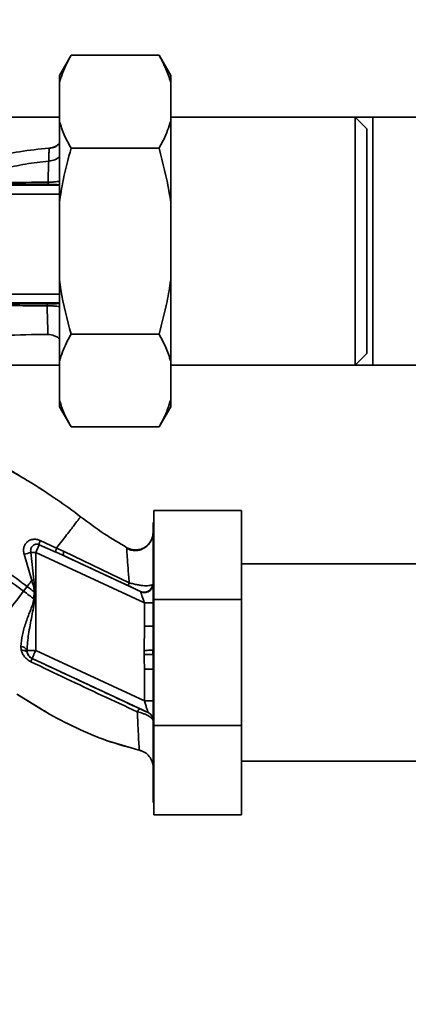
# Paper-space layout 'Blatt1' of a CAD drawing. Units: millimetres. Extents: x 0 to 5940, y 0 to 4200.
# Drawn here: x 1708 to 1774, y 1009 to 1178 of the extents above; entities that cross this region are included whole.
import ezdxf

# ---------------------------------------------------------------- set-up
doc = ezdxf.new("R2010")
doc.units = ezdxf.units.MM
doc.header["$LTSCALE"] = 10
doc.layers.add('1', color=7, linetype='Continuous')
doc.styles.add('SLDTEXTSTYLE0', font='TXT', dxfattribs={"width": 0.605})
doc.dimstyles.new('SLDDIMSTYLE0', dxfattribs={"dimtxt": 35, "dimasz": 25, "dimexe": 0, "dimexo": 0.0625, "dimgap": 8.75, "dimtad": 1, "dimdec": 1, "dimrnd": 1e-09, "dimzin": 4, "dimdsep": 46, "dimtxsty": 'SLDTEXTSTYLE0', "dimsah": 1, "dimcen": 0.09, "dimadec": 0, "dimazin": 1, "dimtfac": 1, "dimtdec": 1, "dimtofl": 0, "dimtmove": 0, "dimatfit": 3, "dimfxl": 1, "dimfrac": 2, "dimtolj": 1, "dimtzin": 12, "dimarcsym": 0})

# ---------------------------------------------------------------- blocks, each defined once
blk = doc.blocks.new('_D_5')
at = {"layer": '1'}
for p, q in [((1925.22, 1321.71), (510.22, 1321.71)), ((520.22, 1321.71), (520.22, 681.98)), ((1536.22, 681.98), (510.22, 681.98))]:
    blk.add_line(p, q, dxfattribs=at)
for points in [[(520.22, 1321.71), (516.22, 1296.71), (524.22, 1296.71)], [(520.22, 681.98), (524.22, 706.98), (516.22, 706.98)]]:
    blk.add_solid(points, dxfattribs=at)
at = {"layer": '1', "insert": (475.1, 922.97), "char_height": 35, "attachment_point": 1, "rotation": 90, "style": 'SLDTEXTSTYLE0'}
blk.add_mtext('ca. 650', dxfattribs=at)

psp = doc.layouts.new('Blatt1')

# ---------------------------------------------------------------- linework, layer by layer
at = {"color": 7, "linetype": 'Continuous', "lineweight": 35}
for p, q in [((1716.72, 1171.47), (1714.72, 1168)), ((1731.72, 1171.47), (1716.72, 1171.47)), ((1733.72, 1168), (1731.72, 1171.47)), ((1714.72, 1168), (1714.72, 1166.85)), ((1733.72, 1168), (1733.72, 1166.85)), ((1714.72, 1166.85), (1714.72, 1160.21)), ((1733.72, 1166.85), (1733.72, 1160.21)), ((1714.72, 1160.91), (1651.1, 1160.91)), ((1765.22, 1160.91), (1733.72, 1160.91)), ((1768.22, 1160.91), (1765.22, 1160.91)), ((1767.22, 1158.91), (1765.22, 1160.91)), ((1765.22, 1118.51), (1765.22, 1160.91)), ((1848.22, 1160.91), (1768.22, 1160.91)), ((1768.22, 1118.51), (1768.22, 1160.91)), ((1714.72, 1160.21), (1714.72, 1146.35)), ((1733.72, 1160.21), (1733.72, 1146.35)), ((1767.22, 1120.51), (1767.22, 1158.91)), ((1731.72, 1155.59), (1716.72, 1155.59)), ((1714.72, 1149.26), (1696.67, 1149.26)), ((1696.67, 1147.76), (1714.72, 1147.76)), ((1714.72, 1146.35), (1714.72, 1133.07)), ((1733.72, 1146.35), (1733.72, 1133.07)), ((1714.72, 1133.07), (1714.72, 1119.21)), ((1733.72, 1133.07), (1733.72, 1119.21)), ((1714.72, 1130.66), (1696.67, 1130.66)), ((1697.41, 1129.16), (1714.72, 1129.16)), ((1731.72, 1123.83), (1716.72, 1123.83)), ((1765.22, 1118.51), (1767.22, 1120.51)), ((1714.72, 1119.21), (1714.72, 1112.58)), ((1733.72, 1119.21), (1733.72, 1112.58)), ((1673.48, 1118.51), (1714.72, 1118.51)), ((1733.72, 1118.51), (1765.22, 1118.51)), ((1765.22, 1118.51), (1768.22, 1118.51)), ((1768.22, 1118.51), (1848.22, 1118.51)), ((1714.72, 1112.58), (1714.72, 1111.42)), ((1733.72, 1112.58), (1733.72, 1111.42)), ((1714.72, 1111.42), (1716.72, 1107.96)), ((1731.72, 1107.96), (1733.72, 1111.42)), ((1731.72, 1107.96), (1716.72, 1107.96)), ((1714.18, 1095.62), (1714.25, 1095.57)), ((1730.82, 1078.48), (1730.82, 1093.71)), ((1745.82, 1093.71), (1730.82, 1093.71)), ((1745.82, 1093.71), (1745.82, 1078.48)), ((1730.82, 1091.61), (1730.72, 1091.61)), ((1730.72, 1091.61), (1730.72, 1043.81)), ((1714.25, 1087.27), (1711.41, 1088.57)), ((1711.29, 1087.84), (1710.68, 1086.53)), ((1711.29, 1087.84), (1714.12, 1086.57)), ((1715.52, 1086.66), (1714.25, 1087.27)), ((1726.25, 1087.33), (1726.24, 1087.11)), ((1726.25, 1087.33), (1726.25, 1087.33)), ((1708.68, 1086.24), (1710, 1081.72)), ((1709.84, 1086.53), (1710.38, 1081.82)), ((1709.84, 1086.53), (1710.68, 1086.53)), ((1710.68, 1069.78), (1710.68, 1086.53)), ((1729.22, 1077.88), (1710.68, 1086.53)), ((1728.55, 1079.85), (1715.41, 1085.98)), ((1726.63, 1081.35), (1715.52, 1086.66)), ((1825.22, 1084.56), (1745.82, 1084.56)), ((1710.38, 1081.82), (1710, 1081.72)), ((1710.38, 1081.82), (1710.57, 1079.77)), ((1708.62, 1079.91), (1709.22, 1080.7)), ((1730.72, 1081.16), (1730.65, 1081.05)), ((1710.44, 1079.78), (1710.34, 1078.61)), ((1730.82, 1056.94), (1730.82, 1078.48)), ((1745.82, 1078.48), (1730.82, 1078.48)), ((1745.82, 1078.48), (1745.82, 1056.94)), ((1729.22, 1077.88), (1730.72, 1077.88)), ((1729.22, 1077.88), (1729.22, 1073.94)), ((1729.2, 1069.79), (1729.22, 1073.94)), ((1729.22, 1073.94), (1730.72, 1073.94)), ((1708.13, 1070.45), (1708.2, 1069.81)), ((1709.19, 1069.78), (1710.68, 1069.78)), ((1709.22, 1069.44), (1709.19, 1069.78)), ((1710.05, 1068.42), (1710.04, 1068.41)), ((1729.85, 1059.18), (1710.05, 1068.42)), ((1729.22, 1061.14), (1710.68, 1069.78)), ((1730.68, 1069.06), (1729.2, 1069.06)), ((1730.68, 1069.06), (1730.67, 1069.8)), ((1729.22, 1066.55), (1729.22, 1061.14)), ((1730.72, 1066.55), (1729.22, 1066.55)), ((1707.46, 1062.32), (1712.37, 1059.3)), ((1707.58, 1062.25), (1711.38, 1059.91)), ((1729.22, 1061.14), (1730.72, 1061.14)), ((1729.85, 1059.17), (1729.85, 1059.18)), ((1745.82, 1056.94), (1730.82, 1056.94)), ((1730.82, 1041.71), (1730.82, 1056.94)), ((1745.82, 1056.94), (1745.82, 1041.71)), ((1722.71, 1054.41), (1722.98, 1054.31)), ((1722.87, 1054.35), (1722.91, 1054.34)), ((1722.92, 1054.34), (1728.52, 1052.7)), ((1728.38, 1052.73), (1728.38, 1052.73)), ((1745.82, 1050.86), (1825.22, 1050.86)), ((1730.72, 1043.81), (1730.82, 1043.81)), ((1745.82, 1041.71), (1730.82, 1041.71))]:
    psp.add_line(p, q, dxfattribs=at)
at = {"color": 7, "linetype": 'Continuous', "lineweight": 35, "flags": 128}
for points in [[(1710.44, 1079.78), (1710.45, 1079.78), (1710.47, 1079.78), (1710.48, 1079.78), (1710.5, 1079.78), (1710.52, 1079.78), (1710.53, 1079.78), (1710.55, 1079.78), (1710.57, 1079.77)], [(1708.2, 1069.81), (1708.4, 1069.81), (1708.58, 1069.79), (1708.75, 1069.76), (1708.89, 1069.72), (1709.01, 1069.67), (1709.11, 1069.6), (1709.18, 1069.52), (1709.22, 1069.44)]]:
    psp.add_lwpolyline(points, dxfattribs=at)
at = {"color": 7, "linetype": 'Continuous', "lineweight": 35}
for centre, radius, start, end in [((1713.24, 1087.9), 1.95, 159.9531, 181.8079), ((1707.01, 1095.4), 9.32, 280.3408, 287.6654), ((1716.41, 1086.16), 1.02, 150.7644, 190.627), ((1729.16, 1081.22), 1.5, 245.9826, 353.4534), ((1708.05, 1069.14), 1.31, 29.0646, 86.6501), ((1710.68, 1069.78), 1.5, 193.2368, 244.9879), ((1708.31, 1068.65), 1.74, 332.4639, 352.2356), ((1729.22, 1057.83), 1.5, 0.0025, 65.0112), ((1729.22, 1057.81), 1.5, 0.0025, 65.0112)]:
    psp.add_arc(centre, radius, start, end, dxfattribs=at)
for points, knots in [([(1716.72, 1171.47), (1716.44, 1170.97), (1715.59, 1169.45), (1715.07, 1167.89), (1714.72, 1166.85)], [0, 0, 0, 0, 0.327834, 1, 1, 1, 1]), ([(1733.72, 1166.85), (1733.47, 1167.62), (1732.97, 1169.18), (1732.14, 1170.7), (1731.72, 1171.47)], [0, 0, 0, 0, 0.49856, 1, 1, 1, 1]), ([(1714.72, 1160.21), (1714.97, 1159.43), (1715.46, 1157.87), (1716.3, 1156.35), (1716.72, 1155.59)], [0, 0, 0, 0, 0.49856, 1, 1, 1, 1]), ([(1731.72, 1155.59), (1732, 1156.09), (1732.85, 1157.6), (1733.37, 1159.16), (1733.72, 1160.21)], [0, 0, 0, 0, 0.327834, 1, 1, 1, 1]), ([(1714.8, 1156.47), (1714.7, 1156.35), (1714.39, 1156.01), (1713.69, 1155.65), (1713.11, 1155.54), (1712.82, 1155.48)], [0, 0, 0, 0, 0.204945, 0.612611, 1, 1, 1, 1]), ([(1712.94, 1155.6), (1713.3, 1155.66), (1714, 1155.78), (1714.54, 1156.24), (1714.8, 1156.47)], [0, 0, 0, 0, 0.515427, 1, 1, 1, 1]), ([(1673.4, 1143.47), (1674.68, 1143.75), (1676.92, 1144.24), (1680.39, 1145.58), (1683.64, 1147.1), (1687.1, 1148.7), (1690.91, 1150.24), (1694.89, 1151.67), (1699.07, 1152.99), (1703.42, 1154.12), (1708.06, 1155.1), (1711.26, 1155.43), (1712.94, 1155.6)], [0, 0, 0, 0, 0.104941, 0.183392, 0.265343, 0.359316, 0.454655, 0.556932, 0.66053, 0.766945, 0.878287, 1, 1, 1, 1]), ([(1712.94, 1155.6), (1712.95, 1155.6), (1712.96, 1155.59), (1712.96, 1155.17), (1712.93, 1154.47), (1712.9, 1153.75), (1712.89, 1153.38)], [0, 0, 0, 0, 0.2618302, 0.5082605, 0.754993, 1, 1, 1, 1]), ([(1712.89, 1153.38), (1713.25, 1153.43), (1713.94, 1153.52), (1714.47, 1153.9), (1714.72, 1154.08)], [0, 0, 0, 0, 0.533836, 1, 1, 1, 1]), ([(1716.72, 1155.59), (1716.22, 1153.74), (1715.39, 1150.7), (1714.91, 1147.58), (1714.72, 1146.35)], [0, 0, 0, 0, 0.60547, 1, 1, 1, 1]), ([(1733.72, 1146.35), (1733.64, 1146.91), (1733.19, 1150.03), (1732.38, 1153.08), (1731.72, 1155.59)], [0, 0, 0, 0, 0.178304, 1, 1, 1, 1]), ([(1712.89, 1153.38), (1711.56, 1153.25), (1708.95, 1152.97), (1703.95, 1151.77), (1700.4, 1150.5), (1698.06, 1149.65)], [0, 0, 0, 0, 0.2581254, 0.5104038, 1, 1, 1, 1]), ([(1712.79, 1149.78), (1712.81, 1150.47), (1712.84, 1151.86), (1712.87, 1152.87), (1712.89, 1153.38)], [0, 0, 0, 0, 0.498269, 1, 1, 1, 1]), ([(1697.81, 1149.53), (1698.66, 1149.51), (1700.37, 1149.48), (1703.17, 1149.45), (1707.28, 1149.43), (1710.5, 1149.42), (1712.77, 1149.42)], [0, 0, 0, 0, 0.186437, 0.373134, 0.559911, 1, 1, 1, 1]), ([(1698.06, 1149.65), (1699.19, 1149.66), (1701.48, 1149.67), (1706.47, 1149.73), (1710.26, 1149.76), (1712.79, 1149.78)], [0, 0, 0, 0, 0.24577, 0.495905, 1, 1, 1, 1]), ([(1712.77, 1149.42), (1712.77, 1149.42), (1712.78, 1149.44), (1712.78, 1149.51), (1712.79, 1149.62), (1712.79, 1149.73), (1712.79, 1149.78)], [0, 0, 0, 0, 0.247176, 0.5, 0.752824, 1, 1, 1, 1]), ([(1712.77, 1149.42), (1713.09, 1149.41), (1713.74, 1149.41), (1714.52, 1149.37), (1714.64, 1149.34), (1714.72, 1149.33)], [0, 0, 0, 0, 0.2788612, 0.5598895, 1, 1, 1, 1]), ([(1712.79, 1149.78), (1713.01, 1149.78), (1713.45, 1149.79), (1714.04, 1149.84), (1714.47, 1149.89), (1714.66, 1149.93), (1714.72, 1149.94)], [0, 0, 0, 0, 0.302812, 0.600144, 0.888989, 1, 1, 1, 1]), ([(1714.72, 1133.07), (1714.8, 1132.51), (1715.25, 1129.39), (1716.05, 1126.34), (1716.72, 1123.83)], [0, 0, 0, 0, 0.178304, 1, 1, 1, 1]), ([(1731.72, 1123.83), (1732.22, 1125.68), (1733.04, 1128.72), (1733.53, 1131.84), (1733.72, 1133.07)], [0, 0, 0, 0, 0.60547, 1, 1, 1, 1]), ([(1712.67, 1128.97), (1711.14, 1128.98), (1708.1, 1128.99), (1704.05, 1129.04), (1700.49, 1129.1), (1698.43, 1129.14), (1697.41, 1129.16)], [0, 0, 0, 0, 0.279732, 0.559802, 0.779802, 1, 1, 1, 1]), ([(1712.64, 1128.67), (1712.64, 1128.71), (1712.64, 1128.8), (1712.65, 1128.89), (1712.66, 1128.96), (1712.66, 1128.97), (1712.67, 1128.97)], [0, 0, 0, 0, 0.247691, 0.499995, 0.752302, 1, 1, 1, 1]), ([(1714.72, 1129.07), (1714.69, 1129.06), (1714.64, 1129.04), (1714.25, 1129.01), (1713.71, 1128.99), (1713.14, 1128.98), (1712.82, 1128.97), (1712.67, 1128.97)], [0, 0, 0, 0, 0.250318, 0.500502, 0.749887, 0.874999, 1, 1, 1, 1]), ([(1696.98, 1128.74), (1698.18, 1128.73), (1700.57, 1128.72), (1704.42, 1128.7), (1708.45, 1128.68), (1711.24, 1128.67), (1712.64, 1128.67)], [0, 0, 0, 0, 0.248747, 0.498228, 0.748817, 1, 1, 1, 1]), ([(1712.64, 1128.67), (1712.65, 1127.9), (1712.68, 1126.36), (1712.74, 1124.97), (1712.77, 1124.17), (1712.77, 1123.78), (1712.76, 1123.78), (1712.76, 1123.77)], [0, 0, 0, 0, 0.246354, 0.492621, 0.657951, 0.823311, 1, 1, 1, 1]), ([(1714.72, 1128.5), (1714.65, 1128.51), (1714.44, 1128.56), (1713.98, 1128.61), (1713.34, 1128.66), (1712.88, 1128.67), (1712.64, 1128.67)], [0, 0, 0, 0, 0.125558, 0.407562, 0.699946, 1, 1, 1, 1]), ([(1712.76, 1123.77), (1710.26, 1123.74), (1705.12, 1123.67), (1699.42, 1123.26), (1696.24, 1122.99), (1695.79, 1122.95)], [0, 0, 0, 0, 0.445929, 0.919859, 1, 1, 1, 1]), ([(1712.76, 1123.77), (1713.13, 1123.73), (1713.7, 1123.66), (1714.35, 1123.32), (1714.61, 1123.09), (1714.72, 1122.99)], [0, 0, 0, 0, 0.518246, 0.796881, 1, 1, 1, 1]), ([(1716.72, 1123.83), (1716.44, 1123.34), (1715.59, 1121.82), (1715.07, 1120.26), (1714.72, 1119.21)], [0, 0, 0, 0, 0.327834, 1, 1, 1, 1]), ([(1733.72, 1119.21), (1733.47, 1119.99), (1732.97, 1121.55), (1732.14, 1123.07), (1731.72, 1123.83)], [0, 0, 0, 0, 0.4985605, 1, 1, 1, 1]), ([(1714.72, 1112.58), (1714.97, 1111.8), (1715.46, 1110.24), (1716.3, 1108.72), (1716.72, 1107.96)], [0, 0, 0, 0, 0.4985605, 1, 1, 1, 1]), ([(1731.72, 1107.96), (1732, 1108.45), (1732.85, 1109.97), (1733.37, 1111.53), (1733.72, 1112.58)], [0, 0, 0, 0, 0.327834, 1, 1, 1, 1]), ([(1699.4, 1104.07), (1700.88, 1103.38), (1703.89, 1102), (1706.73, 1100.29), (1708.18, 1099.43)], [0, 0, 0, 0, 0.492881, 1, 1, 1, 1]), ([(1704.12, 1101.76), (1704.55, 1101.53), (1705.93, 1100.8), (1707.28, 1100), (1708.2, 1099.46)], [0, 0, 0, 0, 0.313509, 1, 1, 1, 1]), ([(1708.18, 1099.43), (1708.6, 1099.19), (1710.54, 1098.09), (1712.39, 1096.83), (1713.84, 1095.84)], [0, 0, 0, 0, 0.217735, 1, 1, 1, 1]), ([(1712.97, 1096.4), (1712.71, 1096.59), (1712.1, 1097.04), (1711.45, 1097.42), (1711.07, 1097.64)], [0, 0, 0, 0, 0.425608, 1, 1, 1, 1]), ([(1713.84, 1095.84), (1713.99, 1095.74), (1715.53, 1094.74), (1717, 1093.63), (1718.33, 1092.62)], [0, 0, 0, 0, 0.09687, 1, 1, 1, 1]), ([(1682.19, 1093.81), (1683.47, 1093.46), (1686.36, 1092.67), (1690.62, 1090.93), (1695.38, 1088.61), (1700.12, 1085.85), (1704.64, 1082.86), (1707.37, 1080.83), (1708.62, 1079.91)], [0, 0, 0, 0, 0.1318588, 0.297624, 0.4588264, 0.6622251, 0.8452691, 1, 1, 1, 1]), ([(1682.71, 1094.69), (1683.9, 1094.37), (1686.74, 1093.6), (1690.97, 1091.87), (1695.82, 1089.51), (1700.63, 1086.71), (1705.2, 1083.68), (1707.96, 1081.64), (1709.22, 1080.7)], [0, 0, 0, 0, 0.122778, 0.291142, 0.454447, 0.659954, 0.84441, 1, 1, 1, 1]), ([(1718.33, 1092.62), (1718.28, 1092.55), (1718.17, 1092.4), (1717.31, 1091.28), (1716.04, 1089.62), (1714.84, 1088.05), (1714.25, 1087.27)], [0, 0, 0, 0, 0.250222, 0.499201, 0.749134, 1, 1, 1, 1]), ([(1718.33, 1092.62), (1719.67, 1091.62), (1722.22, 1089.72), (1724.95, 1088.1), (1726.25, 1087.33)], [0, 0, 0, 0, 0.5226857, 1, 1, 1, 1]), ([(1711.41, 1088.57), (1711.21, 1088.64), (1710.82, 1088.77), (1710.23, 1088.78), (1709.68, 1088.64), (1709.22, 1088.34), (1708.87, 1087.92), (1708.65, 1087.41), (1708.56, 1086.83), (1708.64, 1086.44), (1708.68, 1086.24)], [0, 0, 0, 0, 0.131851, 0.260608, 0.385789, 0.508325, 0.629424, 0.750715, 0.873824, 1, 1, 1, 1]), ([(1730.39, 1088.59), (1730.34, 1088.5), (1730.23, 1088.3), (1729.96, 1087.91), (1729.57, 1087.52), (1729.04, 1087.16), (1728.39, 1086.9), (1727.66, 1086.81), (1726.91, 1086.89), (1726.45, 1087.11), (1726.23, 1087.21)], [0, 0, 0, 0, 0.108192, 0.217251, 0.331556, 0.454078, 0.585356, 0.723176, 0.863142, 1, 1, 1, 1]), ([(1726.25, 1087.33), (1726.46, 1087.24), (1726.89, 1087.03), (1727.65, 1086.92), (1728.46, 1087.01), (1729.26, 1087.33), (1729.91, 1087.86), (1730.29, 1088.31), (1730.38, 1088.58), (1730.39, 1088.59)], [0, 0, 0, 0, 0.142167, 0.299686, 0.469407, 0.645958, 0.82251, 0.99223, 1, 1, 1, 1]), ([(1730.72, 1089.95), (1730.7, 1089.75), (1730.68, 1089.32), (1730.51, 1088.76), (1730.3, 1088.46), (1730.22, 1088.34)], [0, 0, 0, 0, 0.356474, 0.760503, 1, 1, 1, 1]), ([(1709.84, 1086.53), (1709.82, 1086.63), (1709.79, 1086.84), (1709.85, 1087.14), (1709.97, 1087.42), (1710.16, 1087.65), (1710.41, 1087.83), (1710.69, 1087.92), (1711, 1087.93), (1711.2, 1087.87), (1711.29, 1087.84)], [0, 0, 0, 0, 0.119708, 0.25002, 0.364991, 0.500101, 0.625174, 0.750141, 0.882157, 1, 1, 1, 1]), ([(1714.12, 1086.57), (1714.11, 1086.59), (1714.09, 1086.64), (1714.11, 1086.8), (1714.16, 1087.01), (1714.22, 1087.18), (1714.25, 1087.27)], [0, 0, 0, 0, 0.246705, 0.499998, 0.753292, 1, 1, 1, 1]), ([(1726.24, 1087.11), (1726.23, 1087.07), (1726.22, 1086.94), (1726.29, 1085.81), (1726.42, 1083.93), (1726.56, 1082.21), (1726.63, 1081.35)], [0, 0, 0, 0, 0.122474, 0.412533, 0.705213, 1, 1, 1, 1]), ([(1715.41, 1085.98), (1715.17, 1086.09), (1714.74, 1086.29), (1714.31, 1086.48), (1714.12, 1086.57)], [0, 0, 0, 0, 0.56, 1, 1, 1, 1]), ([(1715.41, 1085.98), (1717.49, 1085.02), (1721.19, 1083.3), (1724.9, 1081.58), (1726.54, 1080.82)], [0, 0, 0, 0, 0.560014, 1, 1, 1, 1]), ([(1709.22, 1080.7), (1709.35, 1080.87), (1709.61, 1081.21), (1709.87, 1081.55), (1710, 1081.72)], [0, 0, 0, 0, 0.500157, 1, 1, 1, 1]), ([(1710, 1081.72), (1710.11, 1081.4), (1710.31, 1080.77), (1710.4, 1080.11), (1710.44, 1079.78)], [0, 0, 0, 0, 0.503381, 1, 1, 1, 1]), ([(1710.44, 1079.78), (1710.21, 1079.95), (1709.8, 1080.26), (1709.4, 1080.56), (1709.22, 1080.7)], [0, 0, 0, 0, 0.558516, 1, 1, 1, 1]), ([(1726.63, 1081.35), (1726.6, 1081.28), (1726.56, 1081.13), (1726.52, 1080.98), (1726.51, 1080.86), (1726.53, 1080.84), (1726.54, 1080.82)], [0, 0, 0, 0, 0.247251, 0.5, 0.752749, 1, 1, 1, 1]), ([(1726.54, 1080.82), (1726.81, 1080.7), (1727.36, 1080.44), (1727.96, 1080.15), (1728.37, 1079.94), (1728.49, 1079.88), (1728.55, 1079.85)], [0, 0, 0, 0, 0.277983, 0.55835, 0.779264, 1, 1, 1, 1]), ([(1726.63, 1081.35), (1726.87, 1081.27), (1727.34, 1081.13), (1728.04, 1080.98), (1728.69, 1080.88), (1729.44, 1080.82), (1730.24, 1080.84), (1730.51, 1080.98), (1730.65, 1081.05)], [0, 0, 0, 0, 0.138699, 0.270288, 0.395572, 0.517197, 0.755678, 1, 1, 1, 1]), ([(1730.72, 1081.16), (1730.71, 1081.05), (1730.69, 1080.82), (1730.57, 1080.47), (1730.35, 1080.15), (1730.04, 1079.89), (1729.67, 1079.73), (1729.28, 1079.66), (1728.91, 1079.69), (1728.69, 1079.77), (1728.59, 1079.81)], [0, 0, 0, 0, 0.111175, 0.233404, 0.364299, 0.5, 0.635701, 0.766596, 0.888825, 1, 1, 1, 1]), ([(1701.87, 1071.08), (1702.32, 1071.68), (1703.23, 1072.86), (1704.91, 1075.05), (1706.72, 1077.42), (1707.98, 1079.07), (1708.62, 1079.91)], [0, 0, 0, 0, 0.25071, 0.500335, 0.749403, 1, 1, 1, 1]), ([(1710.34, 1078.61), (1710.28, 1078.24), (1710.14, 1077.51), (1709.57, 1076.15), (1708.95, 1074.45), (1708.33, 1072.43), (1708.19, 1071.11), (1708.13, 1070.45)], [0, 0, 0, 0, 0.124984, 0.249544, 0.49879, 0.748663, 1, 1, 1, 1]), ([(1708.62, 1079.91), (1708.94, 1079.66), (1709.51, 1079.22), (1710.09, 1078.8), (1710.34, 1078.61)], [0, 0, 0, 0, 0.562007, 1, 1, 1, 1]), ([(1709.19, 1069.78), (1709.26, 1070.7), (1709.41, 1072.64), (1710.03, 1075.57), (1710.36, 1077.6), (1710.52, 1078.6)], [0, 0, 0, 0, 0.315051, 0.665761, 1, 1, 1, 1]), ([(1710.52, 1078.6), (1710.49, 1078.6), (1710.43, 1078.6), (1710.37, 1078.61), (1710.34, 1078.61)], [0, 0, 0, 0, 0.56, 1, 1, 1, 1]), ([(1710.52, 1078.6), (1710.53, 1078.82), (1710.55, 1079.21), (1710.56, 1079.6), (1710.57, 1079.77)], [0, 0, 0, 0, 0.559928, 1, 1, 1, 1]), ([(1728.59, 1079.81), (1728.59, 1079.82), (1728.58, 1079.83), (1728.56, 1079.84), (1728.55, 1079.85)], [0, 0, 0, 0, 0.56324, 1, 1, 1, 1]), ([(1728.59, 1079.81), (1728.6, 1079.79), (1728.61, 1079.74), (1728.68, 1079.53), (1728.81, 1079.13), (1729, 1078.54), (1729.15, 1078.1), (1729.22, 1077.88)], [0, 0, 0, 0, 0.1094838, 0.2266436, 0.4702315, 0.7305761, 1, 1, 1, 1]), ([(1708.2, 1069.81), (1708.27, 1069.61), (1708.4, 1069.22), (1708.76, 1068.67), (1709.25, 1068.18), (1709.65, 1067.96), (1709.85, 1067.84)], [0, 0, 0, 0, 0.24535, 0.494527, 0.746818, 1, 1, 1, 1]), ([(1710.04, 1068.41), (1709.98, 1068.44), (1709.88, 1068.49), (1709.68, 1068.63), (1709.47, 1068.85), (1709.3, 1069.14), (1709.25, 1069.33), (1709.22, 1069.44)], [0, 0, 0, 0, 0.113383, 0.227292, 0.464377, 0.722627, 1, 1, 1, 1]), ([(1728.5, 1059.78), (1726.79, 1060.58), (1723.38, 1062.18), (1717.21, 1065.07), (1712.76, 1067.14), (1710.04, 1068.41)], [0, 0, 0, 0, 0.280028, 0.560073, 1, 1, 1, 1]), ([(1729.2, 1069.79), (1729.36, 1069.79), (1729.71, 1069.79), (1730.18, 1069.8), (1730.53, 1069.8), (1730.63, 1069.8), (1730.67, 1069.8)], [0, 0, 0, 0, 0.242205, 0.500001, 0.757797, 1, 1, 1, 1]), ([(1729.2, 1069.79), (1729.2, 1069.65), (1729.2, 1069.41), (1729.2, 1069.16), (1729.2, 1069.06)], [0, 0, 0, 0, 0.56, 1, 1, 1, 1]), ([(1729.22, 1066.55), (1729.22, 1066.82), (1729.22, 1067.28), (1729.21, 1067.93), (1729.2, 1068.51), (1729.2, 1068.87), (1729.2, 1069.06)], [0, 0, 0, 0, 0.314531, 0.559983, 0.779841, 1, 1, 1, 1]), ([(1709.85, 1067.84), (1711.87, 1066.88), (1715.92, 1064.94), (1721.99, 1062.08), (1726.01, 1060.23), (1728.01, 1059.3)], [0, 0, 0, 0, 0.333395, 0.66709, 1, 1, 1, 1]), ([(1711.38, 1059.91), (1711.73, 1059.7), (1713.71, 1058.46), (1717.51, 1056.53), (1722.8, 1054.22), (1726.52, 1053.23), (1728.38, 1052.73)], [0, 0, 0, 0, 0.06646, 0.377242, 0.688947, 1, 1, 1, 1]), ([(1729.22, 1061.14), (1729.3, 1060.9), (1729.45, 1060.43), (1729.62, 1059.89), (1729.73, 1059.54), (1729.8, 1059.35), (1729.84, 1059.22), (1729.85, 1059.19), (1729.85, 1059.18)], [0, 0, 0, 0, 0.271641, 0.532408, 0.660636, 0.775137, 0.890455, 1, 1, 1, 1]), ([(1728.01, 1059.3), (1728.06, 1059.38), (1728.17, 1059.53), (1728.31, 1059.69), (1728.42, 1059.78), (1728.47, 1059.78), (1728.5, 1059.78)], [0, 0, 0, 0, 0.246522, 0.5, 0.753478, 1, 1, 1, 1]), ([(1728.01, 1059.3), (1728.06, 1058.35), (1728.15, 1056.44), (1728.25, 1054.38), (1728.33, 1053), (1728.37, 1052.82), (1728.38, 1052.73)], [0, 0, 0, 0, 0.251016, 0.501391, 0.750898, 1, 1, 1, 1]), ([(1730.72, 1057.81), (1730.69, 1057.92), (1730.62, 1058.12), (1730.15, 1058.48), (1729.59, 1058.76), (1728.94, 1059.04), (1728.38, 1059.2), (1728.01, 1059.3)], [0, 0, 0, 0, 0.233383, 0.483901, 0.615676, 0.747893, 1, 1, 1, 1]), ([(1729.85, 1059.17), (1729.83, 1059.18), (1729.8, 1059.19), (1729.46, 1059.33), (1728.97, 1059.55), (1728.66, 1059.7), (1728.5, 1059.78)], [0, 0, 0, 0, 0.280847, 0.55988, 0.779568, 1, 1, 1, 1]), ([(1728.38, 1052.73), (1728.69, 1052.62), (1729.34, 1052.41), (1730.1, 1051.71), (1730.62, 1050.8), (1730.69, 1050.13), (1730.72, 1049.8)], [0, 0, 0, 0, 0.242774, 0.5, 0.757226, 1, 1, 1, 1]), ([(1728.38, 1052.73), (1728.69, 1052.63), (1729.34, 1052.41), (1730.1, 1051.71), (1730.62, 1050.81), (1730.69, 1050.13), (1730.72, 1049.8)], [0, 0, 0, 0, 0.242774, 0.499998, 0.757224, 1, 1, 1, 1])]:
    psp.add_open_spline(points, degree=3, knots=knots, dxfattribs=at)
psp.add_open_spline([(1710.68, 1069.78), (1710.6, 1069.6), (1710.43, 1069.25), (1710.23, 1068.8), (1710.08, 1068.49), (1710.06, 1068.44), (1710.05, 1068.42)], degree=3, dxfattribs=at)

# ---------------------------------------------------------------- dimensions: what is measured, and where the dimension line sits
at = {"layer": '1'}
dim = psp.add_linear_dim(base=(520.22, 681.98), p1=(1935.22, 1321.71), p2=(1546.22, 681.98), angle=90, dimstyle='SLDDIMSTYLE0', dxfattribs=at)
dim.commit()
dim.dimension.update_dxf_attribs({"geometry": '_D_5', "text_midpoint": (520.22, 1001.84), "dimtype": 160})

doc.saveas('drawing.dxf')
